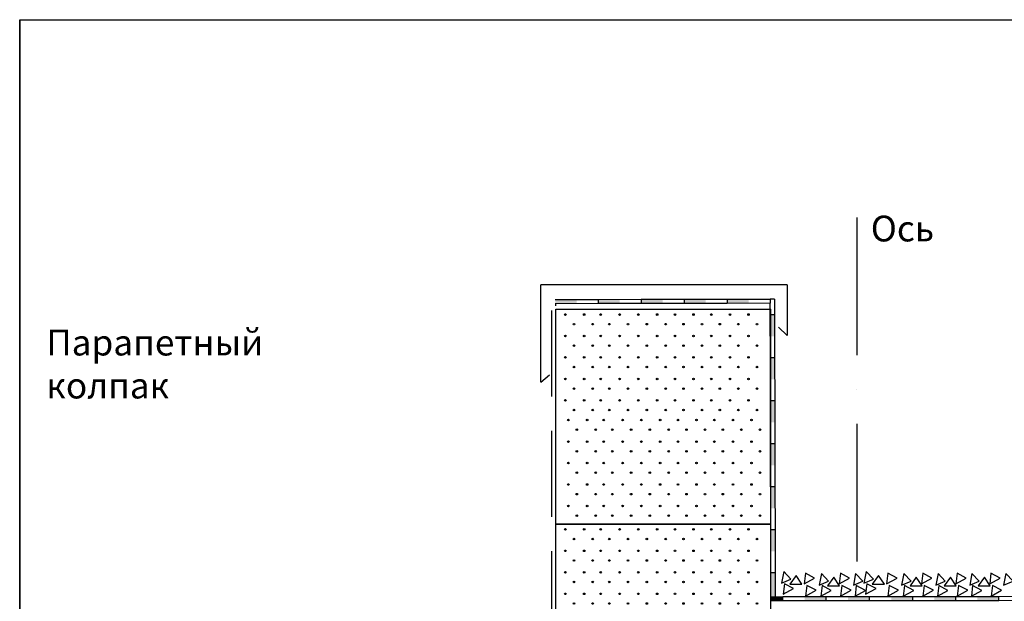
# Model space of a CAD drawing. Units: millimetres. Extents: x 13971 to 188814, y -103258 to 26448.
# Drawn here: x 13971 to 15116, y 25771 to 26448 of the extents above; entities that cross this region are included whole.
import ezdxf

# ---------------------------------------------------------------- set-up
doc = ezdxf.new("R2010")
doc.units = ezdxf.units.MM
doc.header["$LTSCALE"] = 20
doc.linetypes.add('KVP', pattern=[7, 5, -2])
doc.linetypes.add('PKVP', pattern=[12, 8, -2, 0, -2])
for name, color, linetype in [('HYDROISOL', 40, 'Continuous'), ('KONTUURID', 4, 'Continuous'), ('MÕÕTKETID', 6, 'Continuous'), ('RAAMJOON', 15, 'Continuous'), ('RASTRID', 250, 'Continuous'), ('RASTRIDPLOKK', 15, 'Continuous'), ('TEKSTID', 7, 'Continuous')]:
    doc.layers.add(name, color=color, linetype=linetype)
doc.styles.add('ARIAL', font='arial.ttf')

# ---------------------------------------------------------------- blocks, each defined once
blk = doc.blocks.new('SIPO')
at = {"layer": 'RASTRIDPLOKK'}
for centre in [(-0.238, 0.27), (0.238, -0.27)]:
    blk.add_circle(centre, 0.0438, dxfattribs=at)
blk = doc.blocks.new('A$C5D4C317A')
at = {"layer": 'KONTUURID', "color": 4}
for p, q in [((0, 0), (0, 250)), ((0, 250), (250, 250)), ((250, 0), (250, 250)), ((250, 0), (0, 0))]:
    blk.add_line(p, q, dxfattribs=at)
at = {"layer": 'RASTRIDPLOKK', "linetype": 'Continuous', "xscale": 20.81104693775887, "yscale": 20.81104693775887, "zscale": 20.81104693775887}
for p in [(16, 238.3), (37.8, 238.3), (57.1, 238.3), (79, 238.3), (100.8, 238.3), (122.7, 238.3), (143.4, 238.3), (165, 238.3), (185.7, 238.3), (207.3, 238.3), (228.9, 238.3), (16, 213.4), (37.8, 213.4), (57.1, 213.4), (79, 213.4), (100.8, 213.4), (122.7, 213.4), (143.4, 213.4), (165, 213.4), (185.7, 213.4), (207.3, 213.4), (228.9, 213.4), (16, 188.4), (37.8, 188.4), (57.1, 188.4), (79, 188.4), (100.8, 188.4), (122.7, 188.4), (143.4, 188.4), (165, 188.4), (185.7, 188.4), (207.3, 188.4), (228.9, 188.4), (16, 163.4), (37.8, 163.4), (57.1, 163.4), (79, 163.4), (100.8, 163.4), (122.7, 163.4), (143.4, 163.4), (165, 163.4), (185.7, 163.4), (207.3, 163.4), (228.9, 163.4), (16, 138.4), (37.8, 138.4), (57.1, 138.4), (79, 138.4), (100.8, 138.4), (122.7, 138.4), (143.4, 138.4), (165, 138.4), (185.7, 138.4), (207.3, 138.4), (228.9, 138.4), (19.4, 115.5), (41.3, 115.5), (60.6, 115.5), (82.5, 115.5), (104.3, 115.5), (126.2, 115.5), (146.9, 115.5), (168.5, 115.5), (189.2, 115.5), (210.8, 115.5), (232.4, 115.5), (19.4, 90.5), (41.3, 90.5), (60.6, 90.5), (82.5, 90.5), (104.3, 90.5), (126.2, 90.5), (146.9, 90.5), (168.5, 90.5), (189.2, 90.5), (210.8, 90.5), (232.4, 90.5), (19.4, 65.5), (41.3, 65.5), (60.6, 65.5), (82.5, 65.5), (104.3, 65.5), (126.2, 65.5), (146.9, 65.5), (168.5, 65.5), (189.2, 65.5), (210.8, 65.5), (232.4, 65.5), (19.4, 40.6), (41.3, 40.6), (60.6, 40.6), (82.5, 40.6), (104.3, 40.6), (126.2, 40.6), (146.9, 40.6), (168.5, 40.6), (189.2, 40.6), (210.8, 40.6), (232.4, 40.6), (19.4, 15.6), (41.3, 15.6), (60.6, 15.6), (82.5, 15.6), (104.3, 15.6), (126.2, 15.6), (146.9, 15.6), (168.5, 15.6), (189.2, 15.6), (210.8, 15.6), (232.4, 15.6)]:
    blk.add_blockref('SIPO', p, dxfattribs=at)

msp = doc.modelspace()

# ---------------------------------------------------------------- linework, layer by layer
at = {"color": 250}
for p, q in [((14577, 26026.4), (14577, 26139.8)), ((14863.5, 26139.8), (14577, 26139.8)), ((14863.5, 26139.8), (14863.5, 26080.6)), ((14863.5, 26080.6), (14853.7, 26090.4)), ((14577, 26026.4), (14587.4, 26034.9))]:
    msp.add_line(p, q, dxfattribs=at)
at = {"layer": 'HYDROISOL', "color": 40}
msp.add_line((14849, 26123.2), (14844, 26123.1), dxfattribs=at)
at = {"layer": 'HYDROISOL'}
for points in [[(14594, 26122.6), (14644, 26122.8), (14644, 26117.8), (14594, 26117.6)], [(14644, 26122.8), (14694, 26122.9), (14694, 26117.9), (14644, 26117.8)], [(14694, 26122.9), (14744, 26123), (14744, 26118), (14694, 26117.9)], [(14744, 26123), (14794, 26123.1), (14794, 26118.1), (14744, 26118)], [(14794, 26123.1), (14844, 26123.2), (14844, 26118.2), (14794, 26118.1)], [(14849, 26123.2), (14849, 26104.8), (14844, 26104.7), (14844, 26118.1)], [(14849, 26104.8), (14849.1, 26054.8), (14844.1, 26054.7), (14844, 26104.7)], [(14849.1, 26054.8), (14849.2, 26004.8), (14844.2, 26004.7), (14844.1, 26054.7)], [(14849.2, 26004.8), (14849.3, 25954.8), (14844.3, 25954.7), (14844.2, 26004.7)], [(14849.3, 25954.8), (14849.4, 25904.8), (14844.4, 25904.7), (14844.3, 25954.7)], [(14849.5, 25904.8), (14849.6, 25854.8), (14844.6, 25854.7), (14844.5, 25904.7)], [(14849.6, 25854.8), (14849.7, 25804.8), (14844.7, 25804.7), (14844.6, 25854.7)], [(14849.7, 25820), (14849.8, 25777.1)], [(14858.5, 25772.1), (14844.7, 25772.1)], [(14858.1, 25772.1), (14844.7, 25772.1)], [(14908.8, 25772.1), (14858.8, 25772.1), (14858.8, 25777.1), (14908.8, 25777.1)], [(14873.9, 25777), (14914, 25777.1)], [(14959.2, 25772.1), (14909.2, 25772.1), (14909.2, 25777.1), (14959.2, 25777.1)], [(15009.5, 25772.1), (14959.5, 25772.1), (14959.5, 25777.1), (15009.5, 25777.1)], [(15009.9, 25772.1), (14964.8, 25772)], [(14969.7, 25777), (15009.9, 25777.1)], [(15059.9, 25772.1), (15009.9, 25772.1), (15009.9, 25777.1), (15059.9, 25777.1)], [(15109.9, 25772.2), (15059.9, 25772.1), (15059.9, 25777.1), (15109.9, 25777.2)], [(15159.9, 25772.3), (15109.9, 25772.2), (15109.9, 25777.2), (15159.9, 25777.3)]]:
    msp.add_lwpolyline(points, dxfattribs=at)
for points in [[(14619, 26117.7), (14619, 26122.7), (14594, 26122.6)], [(14594, 26122.6), (14594, 26117.6), (14619, 26117.7)], [(14644, 26122.8), (14644, 26117.8), (14669, 26117.8)], [(14669, 26117.8), (14669, 26122.8), (14644, 26122.8)], [(14694, 26122.9), (14694, 26117.9), (14719, 26117.9)], [(14719, 26117.9), (14719, 26122.9), (14694, 26122.9)], [(14744, 26123), (14744, 26118), (14769, 26118)], [(14769, 26118), (14769, 26123), (14744, 26123)], [(14794, 26123.1), (14794, 26118.1), (14819, 26118.1)], [(14819, 26118.1), (14819, 26123.1), (14794, 26123.1)], [(14849, 26104.8), (14844, 26104.7), (14844, 26079.7)], [(14844, 26079.7), (14849, 26079.8), (14849, 26104.8)], [(14849.1, 26054.8), (14844.1, 26054.7), (14844.2, 26029.7)], [(14844.2, 26029.7), (14849.2, 26029.8), (14849.1, 26054.8)], [(14849.2, 26004.8), (14844.2, 26004.7), (14844.3, 25979.7)], [(14844.3, 25979.7), (14849.3, 25979.8), (14849.2, 26004.8)], [(14849.3, 25954.8), (14844.3, 25954.7), (14844.4, 25929.7)], [(14844.4, 25929.7), (14849.4, 25929.8), (14849.3, 25954.8)], [(14849.5, 25904.8), (14844.5, 25904.7), (14844.6, 25879.7)], [(14844.6, 25879.7), (14849.6, 25879.8), (14849.5, 25904.8)], [(14849.6, 25854.8), (14844.6, 25854.7), (14844.7, 25829.7)], [(14844.7, 25829.7), (14849.7, 25829.8), (14849.6, 25854.8)], [(14849.7, 25804.9), (14844.7, 25804.9), (14844.8, 25777.1)], [(14844.8, 25777.1), (14849.8, 25777.1), (14849.7, 25804.9)], [(14844.8, 25777.1), (14844.7, 25772.1), (14858.8, 25772.1)], [(14844.7, 25777.1), (14844.7, 25772.1), (14858.5, 25772.1)], [(14858.5, 25772.1), (14858.5, 25777.1), (14844.7, 25777.1)], [(14858.8, 25772.1), (14858.8, 25777.1), (14844.8, 25777.1)], [(14909.2, 25772.1), (14909.2, 25777.1), (14884.2, 25777)], [(14884.2, 25777), (14884.2, 25772), (14909.2, 25772.1)], [(14959.5, 25772.1), (14959.5, 25777.1), (14934.5, 25777)], [(14934.5, 25777), (14934.5, 25772), (14959.5, 25772.1)], [(15009.9, 25772.1), (15009.9, 25777.1), (14984.9, 25777)], [(14984.9, 25777), (14984.9, 25772), (15009.9, 25772.1)], [(15059.9, 25772.1), (15059.9, 25777.1), (15034.9, 25777.1)], [(15034.9, 25777.1), (15034.9, 25772.1), (15059.9, 25772.1)], [(15109.9, 25772.2), (15109.9, 25777.2), (15084.9, 25777.2)], [(15084.9, 25777.2), (15084.9, 25772.2), (15109.9, 25772.2)]]:
    msp.add_solid(points, dxfattribs=at)
at = {"layer": 'KONTUURID', "color": 4}
msp.add_line((14594.7, 26115.2), (14594.7, 26118.2), dxfattribs=at)
at = {"layer": 'MÕÕTKETID', "color": 6, "linetype": 'PKVP'}
msp.add_line((14944.7, 26218), (14944.7, 24291.2), dxfattribs=at)
at = {"layer": 'RAAMJOON', "linetype": 'Continuous'}
msp.add_line((13971, 26448.2), (15801, 26448.2), dxfattribs=at)
at = {"layer": 'RAAMJOON'}
for p, q in [((13971, 26448.2), (13971, 24077.5)), ((13971, 24077.5), (13971, 26448.2))]:
    msp.add_line(p, q, dxfattribs=at)
at = {"layer": 'RASTRID', "linetype": 'KVP'}
msp.add_line((14589.7, 26109.9), (14589.7, 24463.2), dxfattribs=at)
at = {"layer": 'RASTRID', "color": 250}
for points in [[(14868.1, 25797.3), (14859.6, 25806.3), (14857, 25792.5)], [(14874.1, 25801.6), (14866.9, 25791.6), (14880.9, 25791.6)], [(14884.9, 25804.1), (14883.4, 25791.9), (14895.6, 25798.6)], [(14911.9, 25795), (14903.4, 25804), (14900.8, 25790.3)], [(14925.5, 25804.1), (14924, 25791.9), (14936.2, 25798.6)], [(14951.8, 25795), (14943.3, 25804), (14940.7, 25790.3)], [(14963.9, 25797.3), (14955.5, 25806.3), (14952.8, 25792.5)], [(14970, 25801.6), (14962.7, 25791.6), (14976.7, 25791.6)], [(14980.7, 25804.1), (14979.2, 25791.9), (14991.5, 25798.6)], [(15007.7, 25795), (14999.3, 25804), (14996.6, 25790.3)], [(15021.3, 25804.1), (15019.8, 25791.9), (15032.1, 25798.6)], [(15047.6, 25795), (15039.2, 25804), (15036.5, 25790.3)], [(15061.2, 25804.1), (15059.7, 25791.9), (15071.9, 25798.6)], [(15087.1, 25795), (15078.6, 25804), (15076, 25790.3)], [(15100.7, 25804.1), (15099.2, 25791.9), (15111.4, 25798.6)], [(15126.4, 25795), (15118, 25804), (15115.3, 25790.3)], [(14860.4, 25791.9), (14858.9, 25779.7), (14871.2, 25786.5)], [(14886.6, 25789.9), (14885.1, 25777.6), (14897.3, 25784.4)], [(14904.2, 25789.7), (14902.8, 25777.4), (14915, 25784.2)], [(14917.9, 25799.4), (14910.7, 25789.4), (14924.7, 25789.4)], [(14927.2, 25789.9), (14925.7, 25777.6), (14937.9, 25784.4)], [(14944.1, 25789.7), (14942.6, 25777.4), (14954.9, 25784.2)], [(14956.3, 25791.9), (14954.8, 25779.7), (14967, 25786.5)], [(14982.4, 25789.9), (14980.9, 25777.6), (14993.2, 25784.4)], [(15000.1, 25789.7), (14998.6, 25777.4), (15010.8, 25784.2)], [(15013.8, 25799.4), (15006.6, 25789.4), (15020.6, 25789.4)], [(15023, 25789.9), (15021.5, 25777.6), (15033.8, 25784.4)], [(15040, 25789.7), (15038.5, 25777.4), (15050.7, 25784.2)], [(15053.7, 25799.4), (15046.4, 25789.4), (15060.4, 25789.4)], [(15062.9, 25789.9), (15061.4, 25777.6), (15073.7, 25784.4)], [(15079.4, 25789.7), (15077.9, 25777.4), (15090.2, 25784.2)], [(15093.1, 25799.4), (15085.9, 25789.4), (15099.9, 25789.4)], [(15102.4, 25789.9), (15100.9, 25777.6), (15113.1, 25784.4)]]:
    msp.add_lwpolyline(points, close=True, dxfattribs=at)
at = {"layer": 'TEKSTID', "linetype": 'Continuous'}
msp.add_lwpolyline([(14575.5, 26065.7, 0, 8.34, 0), (14551.8, 26065.7, 0, 0, 0), (14416.6, 26065.7, 0, 0, 0)], format="xyseb", dxfattribs=at)

# ---------------------------------------------------------------- block references
at = {"layer": 'RASTRID', "linetype": 'Continuous'}
for p in [(14594.7, 25861.2), (14594.7, 25611.2)]:
    msp.add_blockref('A$C5D4C317A', p, dxfattribs=at)

# ---------------------------------------------------------------- texts
at = {"layer": 'TEKSTID', "char_height": 30, "attachment_point": 1, "style": 'ARIAL'}
for s, insert, width in [('{\\fTimes New Roman|b0|i0|c204|p18;Ось}', (14960.9, 26220.2), 619), ('{\\fTimes New Roman|b0|i0|c204|p18;Парапетный колпак}', (14002, 26087.5), 399)]:
    msp.add_mtext(s, dxfattribs=dict(at, insert=insert, width=width))

doc.saveas('drawing.dxf')
